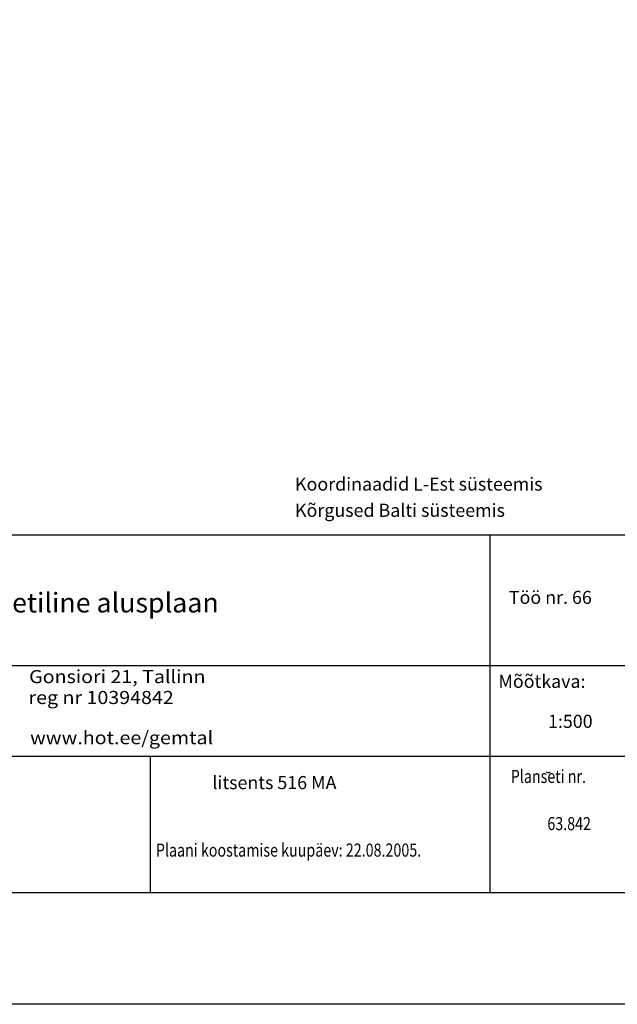
# Model space of a CAD drawing. Units: inches. Extents: x 546080 to 550307, y 6581359 to 6592940.
# Drawn here: x 546263 to 546295, y 6581359 to 6581412 of the extents above; entities that cross this region are included whole.
import ezdxf
from ezdxf.enums import TextEntityAlignment as Align

# ---------------------------------------------------------------- set-up
doc = ezdxf.new("R2010")
doc.units = ezdxf.units.IN
doc.header["$LTSCALE"] = 50
doc.header["$MEASUREMENT"] = 0
doc.layers.add('DPKIRJAD', color=7, linetype='Continuous', lineweight=25)
doc.styles.add('ROMANS', font='romans', dxfattribs={"height": 1})
doc.styles.add('TABSTYL', font='simplex.shx', dxfattribs={"height": 2})

msp = doc.modelspace()

# ---------------------------------------------------------------- linework, layer by layer
at = {"layer": 'DPKIRJAD', "color": 160}
for p, q in [((546238.297, 6581384.22), (546296.833, 6581384.22)), ((546288.627, 6581364.966), (546288.627, 6581384.22)), ((546296.833, 6581377.18), (546238.297, 6581377.18)), ((546296.833, 6581372.297), (546238.297, 6581372.297)), ((546270.354, 6581364.966), (546270.354, 6581372.297)), ((546291.636, 6581371.473), (546291.745, 6581371.413)), ((546291.745, 6581371.413), (546291.861, 6581371.473))]:
    msp.add_line(p, q, dxfattribs=at)
at = {"layer": 'DPKIRJAD', "color": 160, "lineweight": 30}
for points in [[(546418.125, 6581781.78), (546418.128, 6581358.966), (546080.377, 6581358.966)], [(546412.126, 6581775.78), (546412.126, 6581775.78), (546412.128, 6581364.966), (546110.16, 6581364.966)]]:
    msp.add_lwpolyline(points, dxfattribs=at)

# ---------------------------------------------------------------- texts
at = {"layer": 'DPKIRJAD', "color": 160}
for s, height, style, p in [('Koordinaadid L-Est süsteemis', 0.704, 'TABSTYL', (546278.124, 6581386.6)), ('Kõrgused Balti süsteemis', 0.704, 'TABSTYL', (546278.124, 6581385.19)), ('Põllu geodeetiline alusplaan', 1.056, 'TABSTYL', (546254.93, 6581380.044)), ('Töö nr. 66', 0.704, 'TABSTYL', (546289.626, 6581380.505)), ('Mõõtkava:', 0.704, 'ROMANS', (546289.063, 6581375.989)), ('litsents 516 MA', 0.704, 'TABSTYL', (546273.682, 6581370.542))]:
    msp.add_text(s, height=height, dxfattribs=dict(at, style=style)).set_placement(p)
at = {"layer": 'DPKIRJAD', "color": 160, "style": 'ROMANS'}
for s, width, p in [('Gonsiori 21, Tallinn ', 1.1, (546263.823, 6581376.243)), ('reg nr 10394842', 1.1, (546263.79, 6581375.12)), ('www.hot.ee/gemtal', 1.1, (546263.873, 6581372.957)), ('Planseti nr.', 0.8, (546289.729, 6581370.873)), ('63.842', 0.8, (546291.696, 6581368.336)), ('Plaani koostamise kuupäev: 22.08.2005.', 0.8, (546270.64, 6581366.91))]:
    msp.add_text(s, height=0.704, dxfattribs=dict(at, width=width)).set_placement(p)
msp.add_attdef('1:500', text='1:500', height=0.704, dxfattribs=at).set_placement((546292.931, 6581373.836), align=Align.CENTER)

doc.saveas('drawing.dxf')
